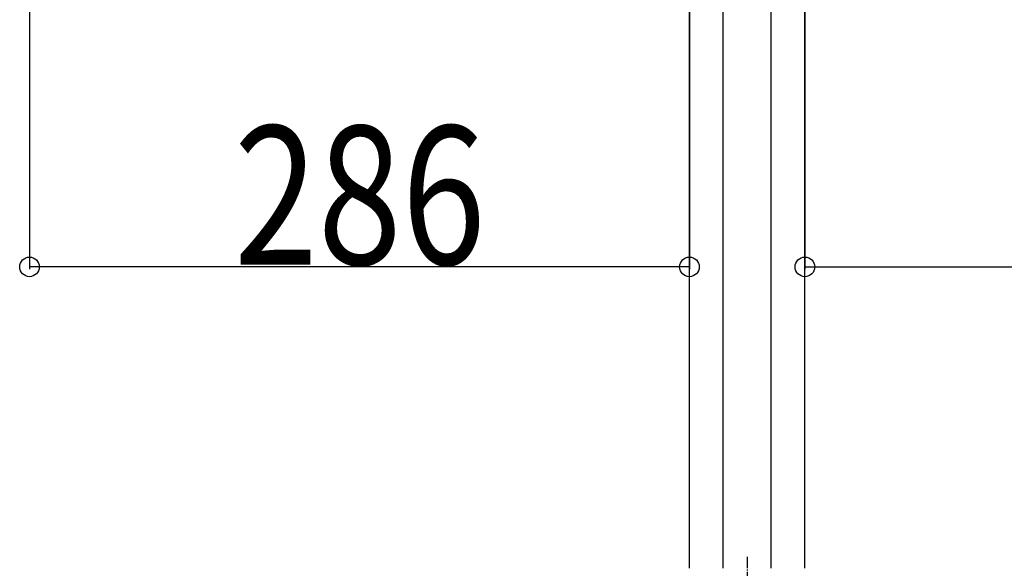
# Model space of a CAD drawing. Extents: x 0 to 27500, y 0 to 20000.
# Drawn here: x 15435 to 15861, y 11984 to 12222 of the extents above; entities that cross this region are included whole.
import ezdxf

# ---------------------------------------------------------------- set-up
doc = ezdxf.new("R2010")
doc.units = 0
doc.linetypes.add('YCENTER_1', pattern=[13, 10, -1, 1, -1])
doc.layers.add('YKK_A1', color=4, linetype='CONTINUOUS')
doc.layers.add('YKK_N1', color=2, linetype='CONTINUOUS')
doc.styles.add('text-b', font='extslim2.shx', dxfattribs={"width": 0.8, "bigfont": 'extfont2.shx'})

msp = doc.modelspace()

# ---------------------------------------------------------------- linework, layer by layer
at = {"layer": 'YKK_A1', "linetype": 'Continuous', "ltscale": 0.5}
for p, q in [((15725, 11984.21), (15725, 12519.21)), ((15739.64, 11984.21), (15739.64, 12519.21)), ((15760.36, 11984.21), (15760.36, 12519.21)), ((15775, 11984.21), (15775, 12519.21))]:
    msp.add_line(p, q, dxfattribs=at)
at = {"layer": 'YKK_A1', "linetype": 'YCENTER_1', "ltscale": 0.5}
msp.add_line((15750, 11989.21), (15750, 11949.21), dxfattribs=at)
at = {"layer": 'YKK_N1'}
for p, q in [((15439.04, 12321.62), (15439.04, 12113.68)), ((15725, 12321.62), (15725, 12113.68)), ((15775, 12321.62), (15775, 12113.68)), ((15725, 12114.68), (15439.04, 12114.68)), ((15775, 12114.68), (16060.96, 12114.68))]:
    msp.add_line(p, q, dxfattribs=at)
at = {"layer": 'YKK_N1', "linetype": 'ByBlock', "lineweight": -2}
for centre in [(15439.04, 12114.68), (15725, 12114.68), (15775, 12114.68)]:
    msp.add_circle(centre, 4.25, dxfattribs=at)

# ---------------------------------------------------------------- texts
at = {"layer": 'YKK_N1', "style": 'text-b', "width": 0.8}
msp.add_text('286', height=60, dxfattribs=at).set_placement((15527.62, 12115.68))

doc.saveas('drawing.dxf')
